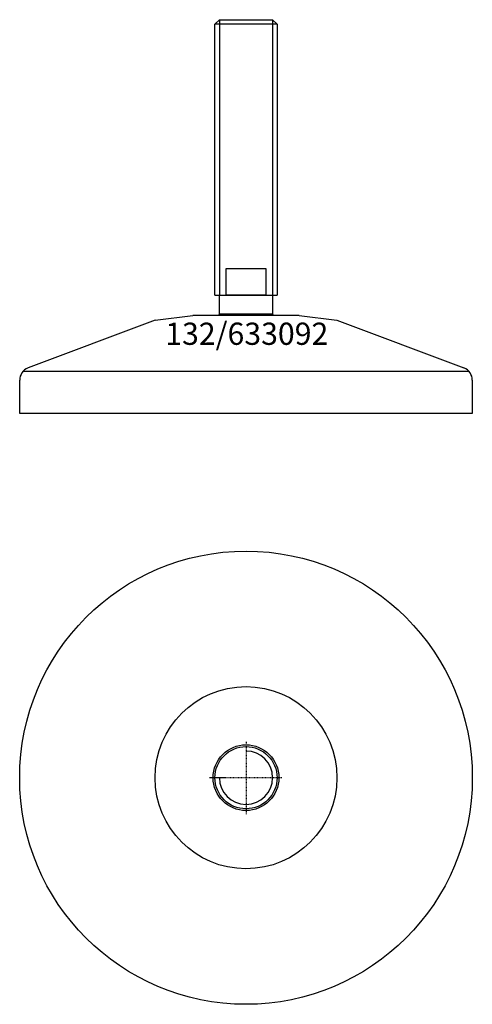
# Model space of a CAD drawing. Extents: x -51 to 51, y -151 to 71.
import ezdxf
from ezdxf.enums import TextEntityAlignment as Align

# ---------------------------------------------------------------- set-up
doc = ezdxf.new("R2010")
doc.units = 0
doc.linetypes.add('DASHDOT', pattern=[1, 0.5, -0.25, 0, -0.25])
doc.layers.get('0').update_dxf_attribs({"linetype": 'CONTINUOUS'})
for name, color, linetype in [('AXIS', 1, 'DASHDOT'), ('MARBETT-FEET', 4, 'CONTINUOUS'), ('TEXT', 5, 'CONTINUOUS')]:
    doc.layers.add(name, color=color, linetype=linetype)
doc.styles.add('DISTINTA', font='romand.shx', dxfattribs={"height": 45})

# ---------------------------------------------------------------- blocks, each defined once
blk = doc.blocks.new('DISBLO')
at = {"layer": 'TEXT', "style": 'DISTINTA'}
blk.add_attdef('TESTO', text='', height=5, dxfattribs=at).set_placement((0.173909, -2.578919), align=Align.CENTER)
blk = doc.blocks.new('633092A')
at = {"layer": 'MARBETT-FEET'}
for p, q in [((-7, 69.599982), (-6, 70.599982)), ((7, 69.599982), (-7, 69.599982)), ((-6, 70.599982), (-6, 8.599982)), ((6, 70.599982), (6, 8.599982)), ((7, 69.599982), (6, 70.599982)), ((-7, 8.599982), (7, 8.599982)), ((-20.500009, 3), (-49.093198, -7.75386)), ((-20.500009, 3), (-11.999987, 4)), ((11.999987, 4), (-11.999987, 4)), ((11.999987, 4), (20.500009, 3)), ((20.500009, 3), (49.093198, -7.75386)), ((-50.192574, -8.5), (50.192574, -8.5)), ((-51, -18), (-51, -10.547588)), ((51, -10.547588), (51, -18)), ((51, -18), (-51, -18))]:
    blk.add_line(p, q, dxfattribs=at)
for points in [[(-7, 8.599982), (-7, 69.599982)], [(-6, 70.599982), (6, 70.599982)], [(7, 69.599982), (7, 8.599982)]]:
    blk.add_lwpolyline(points, dxfattribs=at)
for points in [[(-4.5, 8.599982), (-4.5, 14.599982), (4.5, 14.599982), (4.5, 8.599982)], [(-6, 4.331282), (-6, 8.599982), (6, 8.599982), (6, 4.331282)]]:
    blk.add_lwpolyline(points, close=True, dxfattribs=at)
for centre, radius, start, end in [((0, 0), 7.4, 144.175226, 147.279557), ((0, 0), 7.4, 32.720443, 35.824774), ((-48, -10.547588), 3, 111.370622, 180), ((48, -10.547588), 3, 0, 68.629378)]:
    blk.add_arc(centre, radius, start, end, dxfattribs=at)
blk = doc.blocks.new('1AB-M14')
for radius in [7.4, 7]:
    blk.add_circle((0, 0), radius)
blk.add_arc((0, 0), 6, 180, 90)
at = {"layer": 'AXIS', "ltscale": 0.5}
for p, q in [((0, 8.090787), (0, -8.206977)), ((8.093184, 0), (-8.219915, 0))]:
    blk.add_line(p, q, dxfattribs=at)
blk = doc.blocks.new('132B')
for radius in [51, 20.5]:
    blk.add_circle((0, 0), radius)
blk = doc.blocks.new('633092B')
at = {"layer": 'MARBETT-FEET'}
for name in ['132B', '1AB-M14']:
    blk.add_blockref(name, (0, 0), dxfattribs=at)
blk = doc.blocks.new('633092')
blk.add_blockref('DISBLO', (0, 0)).add_auto_attribs({'TESTO': '132/633092'})
at = {"layer": 'MARBETT-FEET'}
for name, p in [('633092A', (0, 0)), ('633092B', (0, -100))]:
    blk.add_blockref(name, p, dxfattribs=at)

msp = doc.modelspace()

# ---------------------------------------------------------------- block references
msp.add_blockref('633092', (0, 0))

doc.saveas('drawing.dxf')
